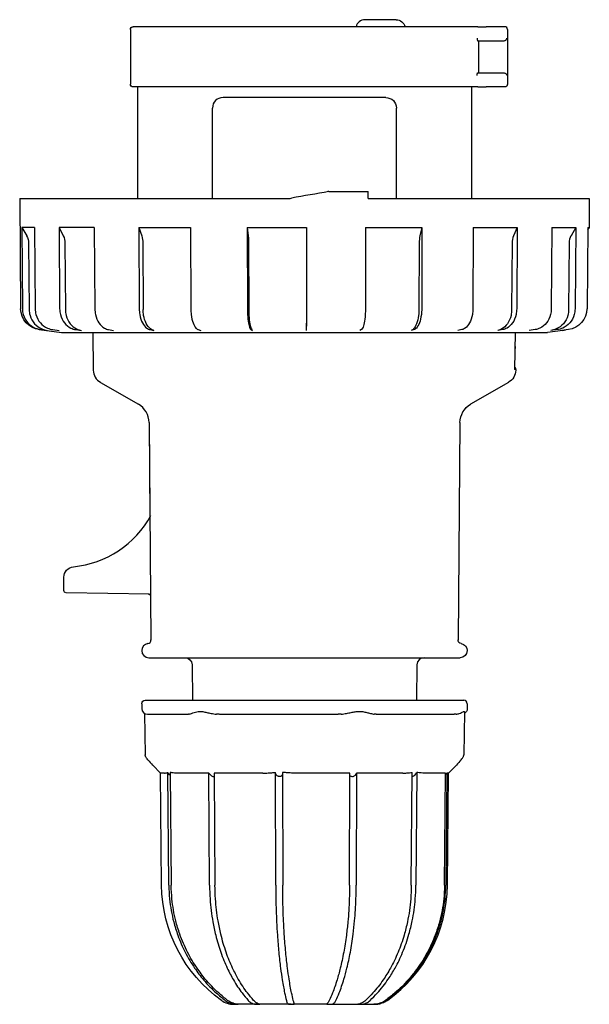
# Model space of a CAD drawing. Units: millimetres. Extents: x -40 to 1358, y -193 to 44.
# Drawn here: x 835 to 916, y -95 to 44 of the extents above; entities that cross this region are included whole.
import ezdxf

# ---------------------------------------------------------------- set-up
doc = ezdxf.new("R2010")
doc.units = ezdxf.units.MM

msp = doc.modelspace()

# ---------------------------------------------------------------- linework, layer by layer
at = {"color": 2, "linetype": 'Continuous'}
for p, q in [((899.73, 43.2), (851.52, 43.2)), ((888.67, 44.2), (884.27, 44.2)), ((900.23, 43.2), (899.73, 43.2)), ((900.23, 43.2), (901.42, 43.2)), ((904.02, 43.2), (901.42, 43.2)), ((851.12, 42.8), (851.12, 35.1)), ((904.42, 42.8), (904.42, 35.1)), ((900.19, 41.2), (900.23, 41.2)), ((900.23, 41.2), (901.42, 41.2)), ((900.3, 41.2), (900.3, 36.7)), ((901.42, 41.2), (903.82, 41.2)), ((900.19, 36.7), (900.23, 36.7)), ((900.23, 36.7), (901.42, 36.7)), ((901.42, 36.7), (903.82, 36.7)), ((899.73, 34.7), (851.52, 34.7)), ((852.12, 34.7), (852.12, 18.9)), ((899.32, 34.7), (899.32, 18.9)), ((900.23, 34.7), (899.73, 34.7)), ((900.23, 34.7), (901.42, 34.7)), ((904.02, 34.7), (901.42, 34.7)), ((887.22, 33.2), (864.22, 33.2)), ((862.72, 18.9), (862.72, 31.7)), ((888.72, 18.9), (888.72, 31.7)), ((878.87, 19.88), (878.87, 19.88)), ((879.01, 19.9), (879.01, 19.9)), ((879.15, 19.9), (879.01, 19.9)), ((879.15, 19.9), (884.74, 19.9)), ((884.74, 18.9), (884.74, 19.9)), ((835.47, 18.9), (873.03, 18.9)), ((835.47, 18.9), (835.61, 3.34)), ((884.74, 18.9), (904.38, 18.9)), ((904.38, 18.9), (915.97, 18.9)), ((915.97, 18.9), (915.94, 14.84)), ((837.56, 14.84), (835.76, 14.84)), ((835.76, 14.84), (836.46, 13.62)), ((835.76, 14.84), (835.86, 3.34)), ((837.56, 14.84), (837.66, 3.34)), ((846.02, 14.84), (841.03, 14.84)), ((841.03, 14.84), (841.64, 13.62)), ((841.03, 14.84), (841.12, 3.34)), ((846.02, 14.84), (846.1, 3.34)), ((852.31, 14.84), (859.62, 14.84)), ((852.31, 14.84), (852.72, 13.62)), ((852.31, 14.84), (852.37, 3.34)), ((859.62, 14.84), (859.66, 3.34)), ((867.63, 14.84), (876, 14.84)), ((867.63, 14.84), (867.77, 13.62)), ((867.63, 14.84), (867.65, 3.34)), ((876, 14.84), (875.99, 13.62)), ((876, 14.84), (876, 3.34)), ((884.35, 14.84), (884.33, 3.34)), ((884.35, 14.84), (892.33, 14.84)), ((892.33, 14.84), (892.04, 13.62)), ((892.33, 14.84), (892.29, 3.34)), ((899.58, 14.84), (899.52, 3.34)), ((899.58, 14.84), (904.35, 14.84)), ((904.35, 14.84), (905.79, 14.84)), ((905.79, 14.84), (905.27, 13.62)), ((905.79, 14.84), (905.72, 3.34)), ((910.69, 14.84), (910.6, 3.34)), ((910.69, 14.84), (914.05, 14.84)), ((914.05, 14.84), (913.39, 13.62)), ((914.05, 14.84), (913.96, 3.34)), ((915.75, 14.84), (915.65, 3.34)), ((915.94, 14.84), (915.74, 14.5)), ((915.75, 14.84), (915.94, 14.84)), ((836.72, 12.64), (836.8, 3.22)), ((841.87, 12.64), (841.94, 3.22)), ((852.87, 12.64), (852.92, 3.22)), ((867.82, 12.64), (867.84, 3.22)), ((875.99, 13.62), (875.99, 12.64)), ((875.99, 12.64), (875.99, 3.22)), ((891.93, 12.64), (891.89, 3.22)), ((905.07, 12.64), (905, 3.22)), ((913.13, 12.64), (913.05, 3.22)), ((838.24, 0.38), (841.37, 0)), ((838.48, 0.38), (839.42, 0.27)), ((840.16, 0.38), (841.06, 0.27)), ((841.37, 0), (900.18, 0)), ((843.39, 0.38), (844.21, 0.27)), ((845.79, 0), (845.88, -5.37)), ((848.04, 0.38), (848.74, 0.27)), ((853.9, 0.38), (854.45, 0.27)), ((860.71, 0.38), (861.09, 0.27)), ((868.18, 0.38), (868.37, 0.27)), ((875.98, 0.38), (875.97, 0.27)), ((883.76, 0.38), (883.56, 0.27)), ((891.2, 0.38), (890.81, 0.27)), ((897.96, 0.38), (897.39, 0.27)), ((900.18, 0), (910.07, 0)), ((903.75, 0.38), (903.04, 0.27)), ((908.31, 0.38), (907.48, 0.27)), ((912.25, 0.27), (910.07, 0)), ((911.45, 0.38), (910.54, 0.27)), ((913.02, 0.38), (912.08, 0.27)), ((905.45, -5.26), (905.54, 0)), ((905.55, -2.3), (905.5, -2.3)), ((905.57, -5.31), (905.57, -5.37)), ((846.88, -7.07), (852.25, -10.17)), ((904.57, -7.07), (899.2, -10.17)), ((853.75, -12.74), (853.87, -26.17)), ((853.75, -12.74), (854.02, -43.5)), ((897.7, -12.74), (897.43, -43.5)), ((853.91, -26.06), (853.91, -26.06)), ((841.72, -36.01), (841.72, -34.63)), ((841.72, -36.51), (841.72, -36.01)), ((853.8, -37.01), (842.02, -36.81)), ((852.72, -44.99), (852.72, -45)), ((898.72, -44.99), (898.72, -45)), ((853.72, -46), (897.72, -46)), ((859.83, -46.99), (859.88, -52)), ((891.62, -46.99), (891.57, -52)), ((852.72, -52.5), (852.72, -53.2)), ((853.22, -52), (897.87, -52)), ((897.87, -52), (898.22, -52)), ((898.72, -52.5), (898.72, -53.2)), ((853.11, -53.89), (853.22, -59.72)), ((853.52, -54), (859.34, -54)), ((863.69, -54), (880.5, -54)), ((885.86, -54), (896.89, -54)), ((898.34, -53.69), (898.23, -59.71)), ((855.39, -62.31), (854.27, -61.19)), ((896.06, -62.31), (897.2, -61.18)), ((855.92, -62.31), (855.39, -62.31)), ((855.53, -78.18), (855.39, -62.31)), ((856.56, -78.18), (856.42, -62.21)), ((856.76, -62.21), (856.89, -78.18)), ((862.22, -62.31), (857.51, -62.31)), ((862.31, -78.18), (862.22, -62.31)), ((862.98, -62.31), (863.07, -78.18)), ((869.84, -62.31), (862.98, -62.31)), ((871.66, -78.18), (871.63, -62.21)), ((872.61, -62.21), (872.64, -78.18)), ((882.14, -62.31), (874.45, -62.31)), ((882.09, -78.18), (882.14, -62.31)), ((883.08, -62.31), (883.03, -78.18)), ((889.64, -62.31), (883.08, -62.31)), ((890.82, -78.18), (890.93, -62.21)), ((891.58, -62.21), (891.47, -78.18)), ((895.65, -62.31), (892.67, -62.31)), ((895.51, -78.18), (895.65, -62.31)), ((895.82, -62.31), (895.69, -78.18)), ((896.06, -62.31), (895.82, -62.31)), ((895.92, -78.18), (896.06, -62.31)), ((866.28, -95), (865.73, -95)), ((866.28, -95), (866.37, -95)), ((869.17, -95), (866.37, -95)), ((869.17, -95), (869.38, -95)), ((873.82, -95), (869.38, -95)), ((873.82, -95), (874.09, -95)), ((878.98, -95), (874.09, -95)), ((878.98, -95), (879.24, -95)), ((879.24, -95), (883.26, -95)), ((883.27, -95), (883.44, -95)), ((883.44, -95), (885.53, -95)), ((885.58, -95), (885.72, -95))]:
    msp.add_line(p, q, dxfattribs=at)
at = {"color": 2, "linetype": 'Continuous', "extrusion": (0, 0, -1)}
for centre, radius, start, end in [((-851.52, 42.8), 0.4, 0, 90), ((-888.67, 42.9), 1.3, 90, 166.6576), ((-903.82, 36.24), 0.462, 89.9507, 106.2844), ((-851.52, 35.1), 0.4, 270, 360), ((-904.02, 35.1), 0.4, 180, 270), ((-887.22, 31.7), 1.5, 90.0002, 179.9998), ((-391.45, 2775.04), 2797.97, 259.96178, 260.07093), ((-834.71, 12.62), 2.01, 150.172, 179.5086), ((-839.62, 12.63), 2.25, 153.7987, 179.7329), ((-849.7, 12.64), 3.17, 161.9452, 180.0135), ((-859.01, 12.65), 8.81, 173.659, 180.0587), ((-838.61, 3.36), 3, 277.0018, 359.4982), ((-912.65, 3.36), 2.99, 180.3844, 262.8421), ((-903.57, -5.33), 2, 181.0023, 239.9977), ((-904.96, -5.25), 0.49, 175.6602, 186.3477), ((-905.07, -5.3), 0.5, 139.6898, 181), ((-900.7, -12.77), 3, 0.5006, 59.9994), ((-843.22, -34.63), 1.5, 0.0008, 84.4458), ((-842.02, -36.51), 0.3, 271, 360), ((-853.67, -37.31), 0.3, 91.1013, 179.496), ((-897.93, -43.5), 0.5, 277.8312, 0.5), ((-897.72, -44.99), 1, 97.8312, 180), ((-897.72, -45), 1, 180, 270), ((-858.83, -47), 1, 90, 179.5), ((-853.22, -52.5), 0.5, 0, 90), ((-859.34, -53.42), 0.581, 256.0285, 270.1425), ((-863.68, -49.18), 4.82, 269.9325, 274.8369), ((-880.51, -49.18), 4.82, 265.1613, 270.0682), ((-885.85, -51.92), 2.08, 269.8998, 277.3735), ((-896.89, -51.91), 2.09, 262.6452, 270.0937), ((-897.92, -53.2), 0.8, 180, 239.1633), ((-889.8, -53.83), 10.43, 219.4326, 224.809), ((-856.88, -62.1), 0.474, 314.4682, 346.537), ((-875.72, -78), 20.2, 305.516, 359.5), ((-885.72, -92), 3, 234.484, 270)]:
    msp.add_arc(centre, radius, start, end, dxfattribs=at)
at = {"color": 2, "linetype": 'Continuous'}
for centre, radius, start, end in [((884.27, 42.9), 1.3, 90, 166.6576), ((904.02, 42.8), 0.4, 0, 90), ((903.82, 41.66), 0.462, 269.9507, 286.2844), ((864.22, 31.7), 1.5, 90.0002, 179.9998), ((872.88, 24.01), 5.11, 269.9937, 279.8939), ((873.03, 23.98), 5.08, 269.9957, 279.9217), ((896.3, 12.65), 4.37, 167.0833, 180.0711), ((907.6, 12.64), 2.54, 157.0789, 179.8791), ((915.21, 12.63), 2.08, 151.2826, 179.5849), ((911.89, 3.25), 3, 277.0051, 283.8834), ((817.68, -10.41), 88.24, 5.2739, 5.5455), ((847.88, -5.33), 2, 181.0023, 239.9977), ((850.75, -12.77), 3, 0.5006, 59.9994), ((841.72, -19.2), 14, 275.5537, 331.4475), ((853.72, -44.99), 1, 97.8319, 179.9995), ((853.52, -43.5), 0.5, 277.8312, 0.5), ((853.72, -45), 1, 180, 270), ((892.62, -47), 1, 90, 179.5), ((898.22, -52.5), 0.5, 0, 90), ((853.52, -53.2), 0.8, 180, 270), ((861.65, -53.83), 10.43, 219.4326, 224.809), ((891.12, -62.13), 0.462, 318.0078, 349.8639), ((875.72, -78), 20.2, 305.516, 359.5), ((865.73, -92), 3, 234.484, 270)]:
    msp.add_arc(centre, radius, start, end, dxfattribs=at)
for points, knots in [([(900.13, 41.6), (900.13, 41.52), (900.14, 41.37), (900.17, 41.23), (900.18, 41.2), (900.19, 41.2)], [0, 0, 0, 0, 0.2648232, 0.4952602, 0.6703307, 0.6703307, 0.6703307, 0.6703307]), ([(903.95, 41.22), (904, 41.23), (904.1, 41.28), (904.21, 41.37), (904.3, 41.48), (904.33, 41.55), (904.34, 41.6)], [0, 0, 0, 0, 0.1531919, 0.3228031, 0.4603506, 0.6627273, 0.6627273, 0.6627273, 0.6627273]), ([(900.13, 36.3), (900.13, 36.38), (900.14, 36.53), (900.17, 36.67), (900.18, 36.7), (900.19, 36.7)], [0, 0, 0, 0, 0.2648232, 0.4952602, 0.6703307, 0.6703307, 0.6703307, 0.6703307]), ([(903.95, 36.68), (904, 36.67), (904.1, 36.62), (904.21, 36.53), (904.3, 36.42), (904.33, 36.35), (904.34, 36.3)], [0, 0, 0, 0, 0.1523755, 0.3219451, 0.4595445, 0.6627273, 0.6627273, 0.6627273, 0.6627273]), ([(835.86, 3.34), (835.86, 3.06), (835.97, 2.32), (836.55, 1.29), (837.52, 0.6), (838.2, 0.42), (838.48, 0.38)], [0, 0, 0, 0, 0.843265, 2.193245, 3.486976, 4.319625, 4.319625, 4.319625, 4.319625]), ([(836.8, 3.22), (836.81, 2.94), (836.92, 2.21), (837.5, 1.17), (838.46, 0.49), (839.15, 0.3), (839.42, 0.27)], [0, 0, 0, 0, 0.843265, 2.193245, 3.486976, 4.319625, 4.319625, 4.319625, 4.319625]), ([(837.66, 3.34), (837.66, 3.06), (837.76, 2.32), (838.32, 1.29), (839.24, 0.6), (839.9, 0.42), (840.16, 0.38)], [0, 0, 0, 0, 0.843265, 2.193245, 3.486976, 4.319625, 4.319625, 4.319625, 4.319625]), ([(841.12, 3.34), (841.12, 3.06), (841.22, 2.32), (841.72, 1.29), (842.56, 0.6), (843.16, 0.42), (843.39, 0.38)], [0, 0, 0, 0, 0.843265, 2.193245, 3.486976, 4.319625, 4.319625, 4.319625, 4.319625]), ([(841.94, 3.22), (841.94, 2.94), (842.04, 2.21), (842.54, 1.17), (843.38, 0.49), (843.98, 0.3), (844.21, 0.27)], [0, 0, 0, 0, 0.843265, 2.193245, 3.486976, 4.319625, 4.319625, 4.319625, 4.319625]), ([(846.1, 3.34), (846.1, 3.06), (846.18, 2.32), (846.61, 1.29), (847.33, 0.6), (847.84, 0.42), (848.04, 0.38)], [0, 0, 0, 0, 0.843265, 2.193245, 3.486976, 4.319625, 4.319625, 4.319625, 4.319625]), ([(852.37, 3.34), (852.37, 3.06), (852.43, 2.32), (852.77, 1.29), (853.34, 0.6), (853.74, 0.42), (853.9, 0.38)], [0, 0, 0, 0, 0.843265, 2.193245, 3.486976, 4.319625, 4.319625, 4.319625, 4.319625]), ([(854.45, 0.27), (854.29, 0.3), (853.88, 0.49), (853.31, 1.19), (852.98, 2.23), (852.92, 2.94), (852.92, 3.22)], [0, 0, 0, 0, 0.843265, 2.193245, 3.486976, 4.319625, 4.319625, 4.319625, 4.319625]), ([(859.66, 3.34), (859.66, 3.06), (859.7, 2.32), (859.94, 1.29), (860.32, 0.6), (860.6, 0.42), (860.71, 0.38)], [0, 0, 0, 0, 0.843265, 2.193245, 3.486976, 4.319625, 4.319625, 4.319625, 4.319625]), ([(867.65, 3.34), (867.65, 3.06), (867.67, 2.32), (867.79, 1.29), (867.99, 0.6), (868.12, 0.42), (868.18, 0.38)], [0, 0, 0, 0, 0.843265, 2.193245, 3.486976, 4.319625, 4.319625, 4.319625, 4.319625]), ([(867.84, 3.22), (867.84, 2.94), (867.86, 2.21), (867.98, 1.17), (868.18, 0.49), (868.32, 0.3), (868.37, 0.27)], [0, 0, 0, 0, 0.843265, 2.193245, 3.486976, 4.319625, 4.319625, 4.319625, 4.319625]), ([(875.99, 3.22), (875.99, 2.94), (875.99, 2.21), (875.98, 1.17), (875.98, 0.49), (875.97, 0.3), (875.97, 0.27)], [0, 0, 0, 0, 0.843265, 2.193245, 3.486976, 4.319625, 4.319625, 4.319625, 4.319625]), ([(876, 3.34), (876, 3.06), (875.99, 2.32), (875.99, 1.29), (875.98, 0.6), (875.98, 0.42), (875.98, 0.38)], [0, 0, 0, 0, 0.843265, 2.193245, 3.486976, 4.319625, 4.319625, 4.319625, 4.319625]), ([(884.33, 3.34), (884.33, 3.06), (884.31, 2.32), (884.18, 1.29), (883.97, 0.6), (883.82, 0.42), (883.76, 0.38)], [0, 0, 0, 0, 0.843265, 2.193245, 3.486976, 4.319625, 4.319625, 4.319625, 4.319625]), ([(891.89, 3.22), (891.89, 2.94), (891.85, 2.21), (891.61, 1.17), (891.21, 0.49), (890.92, 0.3), (890.81, 0.27)], [0, 0, 0, 0, 0.843265, 2.193245, 3.486976, 4.319625, 4.319625, 4.319625, 4.319625]), ([(892.29, 3.34), (892.29, 3.06), (892.24, 2.32), (892, 1.29), (891.6, 0.6), (891.31, 0.42), (891.2, 0.38)], [0, 0, 0, 0, 0.843265, 2.193245, 3.486976, 4.319625, 4.319625, 4.319625, 4.319625]), ([(899.52, 3.34), (899.52, 3.06), (899.46, 2.32), (899.11, 1.29), (898.53, 0.6), (898.12, 0.42), (897.96, 0.38)], [0, 0, 0, 0, 0.843265, 2.193245, 3.486976, 4.319625, 4.319625, 4.319625, 4.319625]), ([(905, 3.22), (905, 2.94), (904.92, 2.21), (904.48, 1.17), (903.76, 0.49), (903.24, 0.3), (903.04, 0.27)], [0, 0, 0, 0, 0.843265, 2.193245, 3.486976, 4.319625, 4.319625, 4.319625, 4.319625]), ([(905.72, 3.34), (905.71, 3.06), (905.63, 2.32), (905.19, 1.29), (904.47, 0.6), (903.95, 0.42), (903.75, 0.38)], [0, 0, 0, 0, 0.843265, 2.193245, 3.486976, 4.319625, 4.319625, 4.319625, 4.319625]), ([(910.6, 3.34), (910.6, 3.06), (910.5, 2.32), (909.99, 1.29), (909.15, 0.6), (908.55, 0.42), (908.31, 0.38)], [0, 0, 0, 0, 0.843265, 2.193245, 3.486976, 4.319625, 4.319625, 4.319625, 4.319625]), ([(913.05, 3.22), (913.05, 2.94), (912.95, 2.21), (912.39, 1.17), (911.46, 0.49), (910.8, 0.3), (910.54, 0.27)], [0, 0, 0, 0, 0.843265, 2.193245, 3.486976, 4.319625, 4.319625, 4.319625, 4.319625]), ([(913.96, 3.34), (913.96, 3.06), (913.85, 2.32), (913.29, 1.29), (912.37, 0.6), (911.71, 0.42), (911.45, 0.38)], [0, 0, 0, 0, 0.843265, 2.193245, 3.486976, 4.319625, 4.319625, 4.319625, 4.319625]), ([(853.89, -26.14), (853.89, -26.12), (853.91, -26.09), (853.91, -26.06), (853.91, -26.06), (853.91, -26.06)], [0.0016284, 0.0016284, 0.0016284, 0.0016284, 0.063995, 0.0983531, 0.1332374, 0.1332374, 0.1332374, 0.1332374]), ([(859.48, -53.98), (859.56, -53.96), (859.75, -53.89), (860.1, -53.75), (860.49, -53.63), (860.9, -53.57), (861.38, -53.62), (861.91, -53.74), (862.55, -53.89), (863.02, -53.96), (863.27, -53.98)], [0, 0, 0, 0, 0.742623, 1.414975, 2.010766, 2.618398, 3.149669, 3.806316, 4.487951, 5.269533, 5.269533, 5.269533, 5.269533]), ([(880.92, -53.98), (881.16, -53.96), (881.62, -53.89), (882.28, -53.75), (882.89, -53.63), (883.44, -53.57), (884, -53.62), (884.53, -53.74), (885.08, -53.89), (885.42, -53.96), (885.59, -53.98)], [0, 0, 0, 0, 0.742623, 1.414975, 2.010766, 2.618398, 3.149669, 3.806316, 4.487951, 5.269533, 5.269533, 5.269533, 5.269533]), ([(897.16, -53.98), (897.32, -53.96), (897.59, -53.89), (897.91, -53.75), (898.13, -53.63), (898.23, -53.59), (898.26, -53.59)], [0, 0, 0, 0, 0.725375, 1.393558, 2.061732, 2.634764, 2.634764, 2.634764, 2.634764]), ([(898.26, -53.59), (898.29, -53.59), (898.33, -53.62), (898.34, -53.67), (898.34, -53.69)], [0, 0, 0, 0, 0.5730318, 0.8923036, 0.8923036, 0.8923036, 0.8923036]), ([(853.6, -60.45), (853.52, -60.36), (853.4, -60.21), (853.3, -60.04), (853.24, -59.89), (853.22, -59.78), (853.22, -59.72)], [0, 0, 0, 0, 0.688951, 1.181996, 1.40966, 1.705051, 1.705051, 1.705051, 1.705051]), ([(897.85, -60.45), (897.93, -60.36), (898.05, -60.21), (898.15, -60.04), (898.21, -59.89), (898.23, -59.78), (898.23, -59.72)], [0, 0, 0, 0, 0.688951, 1.181996, 1.40966, 1.705051, 1.705051, 1.705051, 1.705051]), ([(855.92, -62.31), (855.98, -62.31), (856.09, -62.3), (856.26, -62.26), (856.37, -62.23), (856.42, -62.21)], [0, 0, 0, 0, 0.779734, 1.302815, 1.85288, 1.85288, 1.85288, 1.85288]), ([(857.51, -62.31), (857.39, -62.31), (857.21, -62.3), (856.96, -62.26), (856.83, -62.23), (856.76, -62.21)], [0, 0, 0, 0, 0.779736, 1.302818, 1.852877, 1.852877, 1.852877, 1.852877]), ([(862.22, -62.31), (862.27, -62.4), (862.39, -62.53), (862.58, -62.69), (862.74, -62.78), (862.88, -62.82), (862.95, -62.82), (862.98, -62.81)], [0, 0, 0, 0, 0.35721, 0.58236, 0.755, 0.89797, 1.045379, 1.045379, 1.045379, 1.045379]), ([(869.84, -62.31), (870.09, -62.31), (870.51, -62.3), (871.1, -62.26), (871.45, -62.23), (871.63, -62.21)], [0, 0, 0, 0, 0.779734, 1.302815, 1.852872, 1.852872, 1.852872, 1.852872]), ([(871.67, -62.44), (871.66, -62.42), (871.64, -62.35), (871.63, -62.26), (871.63, -62.21)], [0, 0, 0, 0, 0.1144407, 0.266442, 0.266442, 0.266442, 0.266442]), ([(872.62, -62.48), (872.6, -62.54), (872.57, -62.64), (872.45, -62.75), (872.33, -62.81), (872.2, -62.82), (872.06, -62.8), (871.93, -62.74), (871.78, -62.63), (871.71, -62.52), (871.67, -62.44)], [0.050349, 0.050349, 0.050349, 0.050349, 0.329703, 0.492847, 0.657534, 0.779722, 0.914318, 1.062139, 1.211674, 1.540625, 1.540625, 1.540625, 1.540625]), ([(874.45, -62.31), (874.19, -62.31), (873.76, -62.3), (873.15, -62.26), (872.8, -62.23), (872.61, -62.21)], [0, 0, 0, 0, 0.779736, 1.302818, 1.852877, 1.852877, 1.852877, 1.852877]), ([(882.44, -62.82), (882.39, -62.82), (882.29, -62.8), (882.19, -62.72), (882.15, -62.66), (882.14, -62.63)], [0, 0, 0, 0, 0.1564244, 0.3415147, 0.4956327, 0.4956327, 0.4956327, 0.4956327]), ([(882.44, -62.82), (882.49, -62.82), (882.6, -62.8), (882.77, -62.71), (882.96, -62.55), (883.05, -62.41), (883.08, -62.31)], [0, 0, 0, 0, 0.1564244, 0.3415147, 0.5575693, 0.9547603, 0.9547603, 0.9547603, 0.9547603]), ([(889.64, -62.31), (889.83, -62.31), (890.14, -62.3), (890.57, -62.26), (890.81, -62.23), (890.93, -62.21)], [0, 0, 0, 0, 0.779736, 1.302818, 1.852877, 1.852877, 1.852877, 1.852877]), ([(890.93, -62.81), (890.94, -62.81), (891, -62.79), (891.1, -62.74), (891.27, -62.63), (891.39, -62.52), (891.46, -62.44)], [0.8481725, 0.8481725, 0.8481725, 0.8481725, 0.9143177, 1.0621394, 1.2116738, 1.5406246, 1.5406246, 1.5406246, 1.5406246]), ([(892.67, -62.31), (892.52, -62.31), (892.28, -62.3), (891.91, -62.26), (891.69, -62.23), (891.58, -62.21)], [0, 0, 0, 0, 0.779734, 1.302815, 1.852872, 1.852872, 1.852872, 1.852872]), ([(856.56, -78.18), (856.56, -78.82), (856.65, -80.57), (857.08, -82.94), (857.86, -85.46), (858.82, -87.67), (860.07, -89.78), (861.54, -91.71), (863.01, -93.22), (864.09, -94.11), (864.52, -94.44)], [0, 0, 0, 0, 1.932594, 5.244839, 7.231972, 9.88148, 12.531071, 14.683797, 17.333297, 19.035147, 19.035147, 19.035147, 19.035147]), ([(864.86, -94.44), (864.43, -94.11), (863.31, -93.19), (861.85, -91.67), (860.38, -89.73), (859.13, -87.63), (858.15, -85.36), (857.39, -82.84), (856.99, -80.51), (856.9, -78.82), (856.89, -78.18)], [0, 0, 0, 0, 1.70185, 4.51693, 6.504076, 9.153667, 11.968771, 13.9559, 17.102553, 19.035147, 19.035147, 19.035147, 19.035147]), ([(862.31, -78.18), (862.31, -78.82), (862.38, -80.57), (862.66, -82.94), (863.2, -85.46), (863.86, -87.67), (864.72, -89.78), (865.73, -91.71), (866.74, -93.22), (867.48, -94.11), (867.77, -94.44)], [0, 0, 0, 0, 1.932594, 5.244839, 7.231972, 9.88148, 12.531071, 14.683797, 17.333297, 19.035147, 19.035147, 19.035147, 19.035147]), ([(868.54, -94.44), (868.24, -94.11), (867.47, -93.19), (866.47, -91.67), (865.46, -89.73), (864.6, -87.63), (863.94, -85.36), (863.41, -82.84), (863.14, -80.51), (863.08, -78.82), (863.07, -78.18)], [0, 0, 0, 0, 1.701842, 4.516923, 6.504068, 9.153659, 11.968763, 13.955893, 17.102548, 19.035147, 19.035147, 19.035147, 19.035147]), ([(871.66, -78.18), (871.66, -78.82), (871.67, -80.57), (871.75, -82.94), (871.9, -85.46), (872.08, -87.67), (872.32, -89.78), (872.59, -91.71), (872.87, -93.22), (873.07, -94.11), (873.16, -94.44)], [0, 0, 0, 0, 1.932599, 5.244847, 7.23198, 9.881488, 12.531079, 14.683804, 17.333305, 19.035147, 19.035147, 19.035147, 19.035147]), ([(874.14, -94.44), (874.06, -94.11), (873.85, -93.19), (873.57, -91.67), (873.3, -89.73), (873.06, -87.63), (872.88, -85.36), (872.73, -82.84), (872.66, -80.51), (872.64, -78.82), (872.64, -78.18)], [0, 0, 0, 0, 1.701842, 4.516923, 6.504068, 9.153659, 11.968763, 13.955893, 17.102548, 19.035147, 19.035147, 19.035147, 19.035147]), ([(882.09, -78.18), (882.09, -78.82), (882.06, -80.57), (881.91, -82.94), (881.63, -85.46), (881.28, -87.67), (880.83, -89.78), (880.3, -91.71), (879.77, -93.22), (879.38, -94.11), (879.22, -94.44)], [0, 0, 0, 0, 1.932599, 5.244847, 7.23198, 9.881488, 12.531079, 14.683804, 17.333305, 19.035147, 19.035147, 19.035147, 19.035147]), ([(880.17, -94.44), (880.32, -94.11), (880.72, -93.19), (881.25, -91.67), (881.78, -89.73), (882.23, -87.63), (882.58, -85.36), (882.85, -82.84), (883, -80.51), (883.03, -78.82), (883.03, -78.18)], [0, 0, 0, 0, 1.701842, 4.516923, 6.504068, 9.153659, 11.968763, 13.955893, 17.102548, 19.035147, 19.035147, 19.035147, 19.035147]), ([(890.82, -78.18), (890.82, -78.82), (890.74, -80.57), (890.4, -82.94), (889.77, -85.46), (888.99, -87.67), (887.97, -89.78), (886.78, -91.71), (885.58, -93.22), (884.71, -94.11), (884.36, -94.44)], [0, 0, 0, 0, 1.932599, 5.244847, 7.23198, 9.881488, 12.531079, 14.683804, 17.333305, 19.035147, 19.035147, 19.035147, 19.035147]), ([(885, -94.44), (885.35, -94.11), (886.26, -93.19), (887.45, -91.67), (888.64, -89.73), (889.66, -87.63), (890.45, -85.36), (891.06, -82.84), (891.39, -80.51), (891.47, -78.82), (891.47, -78.18)], [0, 0, 0, 0, 1.701842, 4.516923, 6.504068, 9.153659, 11.968763, 13.955893, 17.102548, 19.035147, 19.035147, 19.035147, 19.035147]), ([(895.51, -78.18), (895.5, -78.82), (895.41, -80.57), (894.97, -82.94), (894.15, -85.46), (893.15, -87.67), (891.84, -89.78), (890.29, -91.71), (888.76, -93.22), (887.63, -94.11), (887.17, -94.44)], [0, 0, 0, 0, 1.932599, 5.244847, 7.23198, 9.881488, 12.531079, 14.683804, 17.333305, 19.035147, 19.035147, 19.035147, 19.035147]), ([(887.35, -94.44), (887.81, -94.11), (888.98, -93.19), (890.51, -91.67), (892.04, -89.73), (893.35, -87.63), (894.37, -85.36), (895.17, -82.84), (895.59, -80.51), (895.68, -78.82), (895.69, -78.18)], [0, 0, 0, 0, 1.701842, 4.516923, 6.504068, 9.153659, 11.968763, 13.955893, 17.102548, 19.035147, 19.035147, 19.035147, 19.035147]), ([(864.52, -94.44), (864.62, -94.51), (864.82, -94.65), (865.14, -94.8), (865.45, -94.91), (865.71, -94.96), (865.92, -94.99), (866.11, -95), (866.23, -95), (866.28, -95)], [0, 0, 0, 0, 0.368431, 0.755931, 1.125221, 1.373538, 1.564869, 1.765053, 1.949204, 1.949204, 1.949204, 1.949204]), ([(866.37, -95), (866.36, -95), (866.3, -95), (866.17, -94.99), (866, -94.96), (865.77, -94.91), (865.48, -94.8), (865.16, -94.65), (864.96, -94.51), (864.86, -94.44)], [0, 0, 0, 0, 0.184151, 0.384336, 0.575666, 0.823984, 1.193274, 1.580774, 1.949204, 1.949204, 1.949204, 1.949204]), ([(867.77, -94.44), (867.84, -94.51), (867.98, -94.65), (868.2, -94.8), (868.42, -94.91), (868.63, -94.96), (868.8, -94.99), (868.98, -95), (869.11, -95), (869.17, -95)], [0, 0, 0, 0, 0.368431, 0.755931, 1.125221, 1.373538, 1.564869, 1.765053, 1.949204, 1.949204, 1.949204, 1.949204]), ([(869.38, -95), (869.4, -95), (869.41, -95), (869.37, -94.99), (869.28, -94.96), (869.15, -94.91), (868.96, -94.8), (868.74, -94.65), (868.6, -94.51), (868.54, -94.44)], [0, 0, 0, 0, 0.184121, 0.384294, 0.575627, 0.823945, 1.193235, 1.580749, 1.949204, 1.949204, 1.949204, 1.949204]), ([(873.16, -94.44), (873.17, -94.51), (873.21, -94.65), (873.28, -94.8), (873.35, -94.91), (873.44, -94.96), (873.54, -94.99), (873.66, -95), (873.76, -95), (873.82, -95)], [0, 0, 0, 0, 0.368456, 0.75597, 1.12526, 1.373578, 1.56491, 1.765083, 1.949204, 1.949204, 1.949204, 1.949204]), ([(874.09, -95), (874.13, -95), (874.21, -95), (874.27, -94.99), (874.29, -94.96), (874.29, -94.91), (874.25, -94.8), (874.2, -94.65), (874.16, -94.51), (874.14, -94.44)], [0, 0, 0, 0, 0.184121, 0.384294, 0.575627, 0.823945, 1.193235, 1.580749, 1.949204, 1.949204, 1.949204, 1.949204]), ([(879.22, -94.44), (879.19, -94.51), (879.12, -94.65), (879.01, -94.8), (878.92, -94.91), (878.87, -94.96), (878.86, -94.99), (878.88, -95), (878.94, -95), (878.98, -95)], [0, 0, 0, 0, 0.368456, 0.75597, 1.12526, 1.373578, 1.56491, 1.765083, 1.949204, 1.949204, 1.949204, 1.949204]), ([(879.24, -95), (879.3, -95), (879.41, -95), (879.56, -94.99), (879.68, -94.96), (879.81, -94.91), (879.94, -94.8), (880.06, -94.65), (880.13, -94.51), (880.17, -94.44)], [0, 0, 0, 0, 0.184121, 0.384294, 0.575627, 0.823945, 1.193235, 1.580749, 1.949204, 1.949204, 1.949204, 1.949204]), ([(884.36, -94.44), (884.28, -94.51), (884.12, -94.65), (883.86, -94.8), (883.63, -94.91), (883.46, -94.96), (883.34, -94.99), (883.27, -95), (883.26, -95), (883.27, -95)], [0, 0, 0, 0, 0.368456, 0.75597, 1.12526, 1.373578, 1.56491, 1.765083, 1.949204, 1.949204, 1.949204, 1.949204]), ([(883.44, -95), (883.5, -95), (883.63, -95), (883.82, -94.99), (884.01, -94.96), (884.24, -94.91), (884.5, -94.8), (884.76, -94.65), (884.93, -94.51), (885, -94.44)], [0, 0, 0, 0, 0.184121, 0.384294, 0.575627, 0.823945, 1.193235, 1.580749, 1.949204, 1.949204, 1.949204, 1.949204]), ([(887.17, -94.44), (887.08, -94.51), (886.87, -94.65), (886.53, -94.8), (886.22, -94.91), (885.97, -94.96), (885.78, -94.99), (885.63, -95), (885.55, -95), (885.53, -95)], [0, 0, 0, 0, 0.368456, 0.75597, 1.12526, 1.373578, 1.56491, 1.765083, 1.949204, 1.949204, 1.949204, 1.949204]), ([(885.58, -95), (885.62, -95), (885.73, -95), (885.91, -94.99), (886.12, -94.96), (886.39, -94.91), (886.71, -94.8), (887.04, -94.65), (887.25, -94.51), (887.35, -94.44)], [0, 0, 0, 0, 0.184121, 0.384294, 0.575627, 0.823945, 1.193235, 1.580749, 1.949204, 1.949204, 1.949204, 1.949204])]:
    msp.add_open_spline(points, degree=3, knots=knots, dxfattribs=at)
for points in [[(856.77, -62.63), (856.69, -62.58), (856.62, -62.51), (856.55, -62.44)], [(895.64, -62.49), (895.7, -62.43), (895.76, -62.37), (895.82, -62.31)]]:
    msp.add_open_spline(points, degree=3, dxfattribs=at)

doc.saveas('drawing.dxf')
